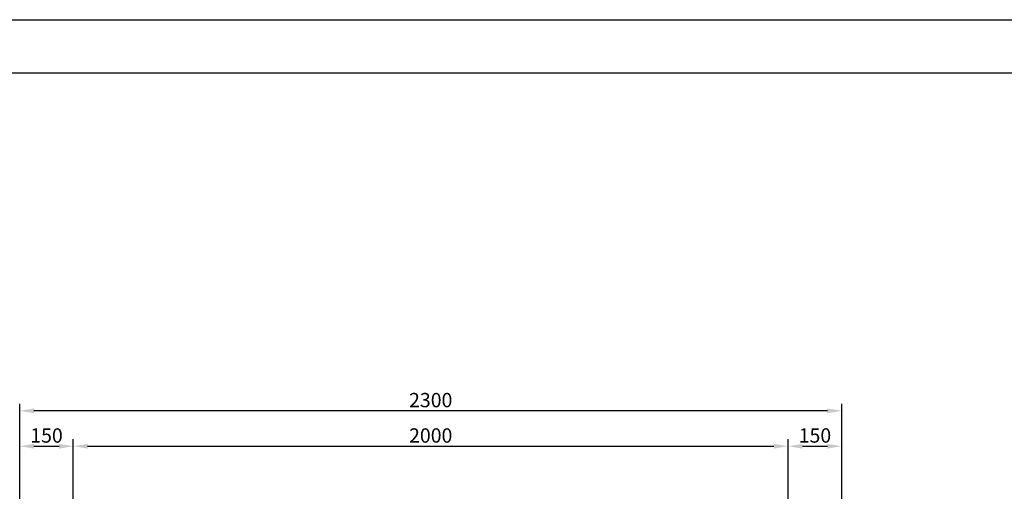
# Model space of a CAD drawing. Extents: x 0 to 8400, y -801 to 5940.
# Drawn here: x 1458 to 4213, y 4622 to 5940 of the extents above; entities that cross this region are included whole.
import ezdxf

# ---------------------------------------------------------------- set-up
doc = ezdxf.new("R2010")
doc.units = 0
doc.header["$LTSCALE"] = 20
doc.header["$MEASUREMENT"] = 0
doc.linetypes.add('DIMENSION', pattern=[2e-15, 1e-15, 1e-15])
doc.layers.get('0').update_dxf_attribs({"linetype": 'CONTINUOUS'})
doc.layers.get('Defpoints').update_dxf_attribs({"linetype": 'CONTINUOUS'})
doc.layers.add('9図面枠', color=5, linetype='CONTINUOUS')
doc.layers.add('ASKPAPERSIZE', color=7, linetype='CONTINUOUS', plot=False)
doc.styles.add('STD', font='TXT', dxfattribs={"bigfont": 'BIGFONT'})
doc.dimstyles.new('ASKSTANDARD', dxfattribs={"dimscale": 20, "dimtxt": 2, "dimasz": 1.5, "dimexe": 1, "dimexo": 1, "dimgap": 1, "dimtad": 0, "dimdec": 1, "dimdsep": 46, "dimtxsty": 'STD', "dimcen": 0, "dimclrd": 3, "dimclre": 3, "dimclrt": 3, "dimadec": 0, "dimazin": 0, "dimtfac": 0.7, "dimtdec": 1, "dimtix": 1, "dimtmove": 0, "dimatfit": 3, "dimfxl": 0, "dimtvp": 1, "dimtolj": 1, "dimtzin": 0, "dimarcsym": 0})

# ---------------------------------------------------------------- blocks, each defined once
blk = doc.blocks.new('*D5')
at = {"color": 3, "linetype": 'DIMENSION', "lineweight": -2}
for p, q in [((1458.3, 4593.5), (1458.3, 4767.8)), ((1608.3, 4593.5), (1608.3, 4767.8)), ((1498.3, 4747.8), (1568.3, 4747.8))]:
    blk.add_line(p, q, dxfattribs=at)
at = {"color": 3, "linetype": 'DIMENSION'}
for points in [[(1498.3, 4754.4), (1498.3, 4741.1), (1458.3, 4747.8)], [(1568.3, 4754.4), (1568.3, 4741.1), (1608.3, 4747.8)]]:
    blk.add_solid(points, dxfattribs=at)
at = {"layer": 'Defpoints', "color": 0, "linetype": 'DIMENSION'}
for p in [(1608.3, 4747.8), (1458.3, 4583.5), (1608.3, 4583.5)]:
    blk.add_point(p, dxfattribs=at)
at = {"color": 3, "linetype": 'DIMENSION', "insert": (1533.3, 4777.8), "char_height": 40, "attachment_point": 5, "style": 'STD'}
blk.add_mtext('\\A1;150', dxfattribs=at)
blk = doc.blocks.new('*D6')
at = {"color": 3, "linetype": 'DIMENSION', "lineweight": -2}
for p, q in [((1608.3, 4593.5), (1608.3, 4767.8)), ((3608.3, 4593.5), (3608.3, 4767.8)), ((1648.3, 4747.8), (3568.3, 4747.8))]:
    blk.add_line(p, q, dxfattribs=at)
at = {"color": 3, "linetype": 'DIMENSION'}
for points in [[(1648.3, 4754.4), (1648.3, 4741.1), (1608.3, 4747.8)], [(3568.3, 4754.4), (3568.3, 4741.1), (3608.3, 4747.8)]]:
    blk.add_solid(points, dxfattribs=at)
at = {"layer": 'Defpoints', "color": 0, "linetype": 'DIMENSION'}
for p in [(3608.3, 4747.8), (1608.3, 4583.5), (3608.3, 4583.5)]:
    blk.add_point(p, dxfattribs=at)
at = {"color": 3, "linetype": 'DIMENSION', "insert": (2608.3, 4777.8), "char_height": 40, "attachment_point": 5, "style": 'STD'}
blk.add_mtext('\\A1;2000', dxfattribs=at)
blk = doc.blocks.new('*D7')
at = {"color": 3, "linetype": 'DIMENSION', "lineweight": -2}
for p, q in [((3608.3, 4593.5), (3608.3, 4767.8)), ((3758.3, 4593.5), (3758.3, 4767.8)), ((3648.3, 4747.8), (3718.3, 4747.8))]:
    blk.add_line(p, q, dxfattribs=at)
at = {"color": 3, "linetype": 'DIMENSION'}
for points in [[(3648.3, 4754.4), (3648.3, 4741.1), (3608.3, 4747.8)], [(3718.3, 4754.4), (3718.3, 4741.1), (3758.3, 4747.8)]]:
    blk.add_solid(points, dxfattribs=at)
at = {"layer": 'Defpoints', "color": 0, "linetype": 'DIMENSION'}
for p in [(3758.3, 4747.8), (3608.3, 4583.5), (3758.3, 4583.5)]:
    blk.add_point(p, dxfattribs=at)
at = {"color": 3, "linetype": 'DIMENSION', "insert": (3683.3, 4777.8), "char_height": 40, "attachment_point": 5, "style": 'STD'}
blk.add_mtext('\\A1;150', dxfattribs=at)
blk = doc.blocks.new('*D8')
at = {"color": 3, "linetype": 'DIMENSION', "lineweight": -2}
for p, q in [((1458.3, 4690.7), (1458.3, 4866.7)), ((3758.3, 4683.8), (3758.3, 4866.7)), ((3718.3, 4846.7), (1498.3, 4846.7))]:
    blk.add_line(p, q, dxfattribs=at)
at = {"color": 3, "linetype": 'DIMENSION'}
for points in [[(1498.3, 4853.3), (1498.3, 4840), (1458.3, 4846.7)], [(3718.3, 4853.3), (3718.3, 4840), (3758.3, 4846.7)]]:
    blk.add_solid(points, dxfattribs=at)
at = {"layer": 'Defpoints', "color": 0, "linetype": 'DIMENSION'}
for p in [(1458.3, 4846.7), (1458.3, 4680.7), (3758.3, 4673.8)]:
    blk.add_point(p, dxfattribs=at)
at = {"color": 3, "linetype": 'DIMENSION', "insert": (2608.3, 4876.7), "char_height": 40, "attachment_point": 5, "style": 'STD'}
blk.add_mtext('\\A1;2300', dxfattribs=at)

msp = doc.modelspace()

# ---------------------------------------------------------------- linework, layer by layer
at = {"layer": '9図面枠', "color": 4, "linetype": 'Continuous'}
msp.add_line((210, 5791.5), (8190, 5791.5), dxfattribs=at)
at = {"layer": 'ASKPAPERSIZE', "color": 4, "linetype": 'Continuous'}
msp.add_lwpolyline([(0, 0), (0, 5940), (8400, 5940), (8400, 0)], close=True, dxfattribs=at)

# ---------------------------------------------------------------- dimensions: what is measured, and where the dimension line sits
at = {"color": 7, "linetype": 'DIMENSION'}
for base, p1, p2, picture, middle in [((1458.29, 4846.67), (3758.29, 4673.79), (1458.29, 4680.66), '*D8', (2608.29, 4876.67)), ((1608.29, 4747.78), (1458.29, 4583.54), (1608.29, 4583.54), '*D5', (1533.29, 4777.78)), ((3608.29, 4747.78), (1608.29, 4583.54), (3608.29, 4583.54), '*D6', (2608.29, 4777.78)), ((3758.29, 4747.78), (3608.29, 4583.54), (3758.29, 4583.54), '*D7', (3683.29, 4777.78))]:
    dim = msp.add_linear_dim(base=base, p1=p1, p2=p2, dimstyle='ASKSTANDARD', override={"dimasz": 2, "dimexo": 0.5, "dimgap": 0.5, "dimtad": 3, "dimpost": '<>'}, dxfattribs=at)
    dim.commit()
    dim.dimension.update_dxf_attribs({"geometry": picture, "text_midpoint": middle})

doc.saveas('drawing.dxf')
